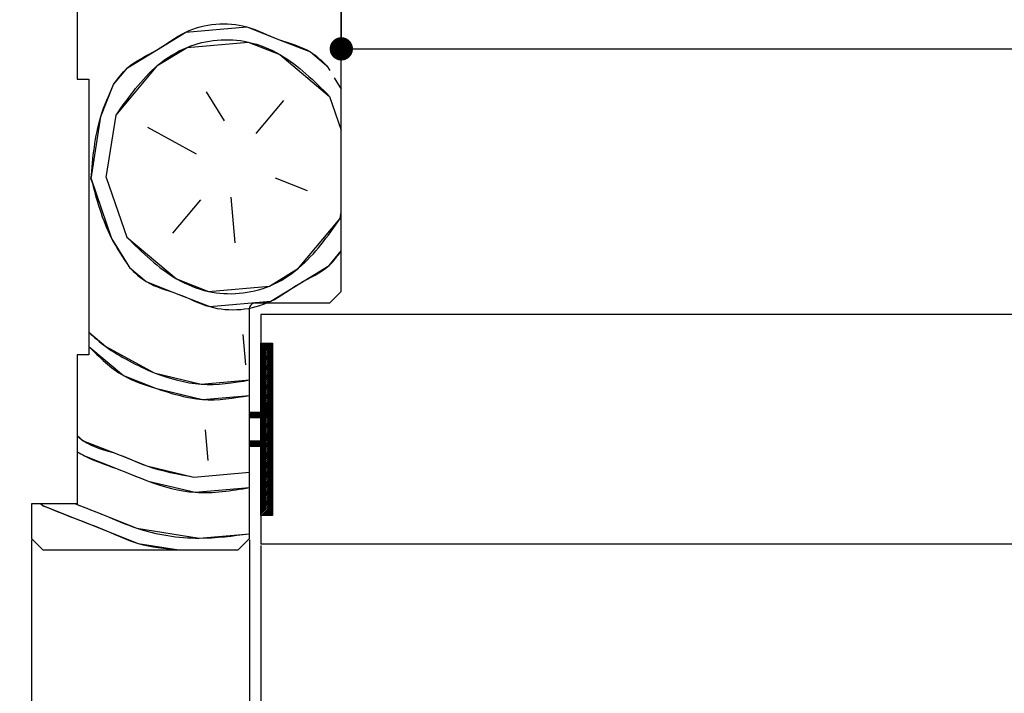
# Paper-space layout 'Feuille 1' of a CAD drawing. Extents: x 114 to 312, y 7 to 297.
# Drawn here: x 141 to 184, y 54 to 83 of the extents above; entities that cross this region are included whole.
import ezdxf

# ---------------------------------------------------------------- set-up
doc = ezdxf.new("R2010")
doc.units = 0
doc.header["$PDSIZE"] = -1
doc.linetypes.add('SLD-CONTINUE', pattern=[0])
doc.layers.get('0').update_dxf_attribs({"linetype": 'CONTINUOUS'})
doc.layers.get('Defpoints').update_dxf_attribs({"linetype": 'CONTINUOUS'})
doc.layers.add('FORMAT', color=7, linetype='SLD-CONTINUE')
doc.styles.add('SLDTEXTSTYLE0', font='TXT', dxfattribs={"width": 0.75})
doc.dimstyles.new('SLDDIMSTYLE0', dxfattribs={"dimtxt": 2.910417, "dimasz": 1.016, "dimexe": 0, "dimexo": 0.0625, "dimgap": 0.727604, "dimtad": 1, "dimlfac": 4, "dimrnd": 1e-09, "dimzin": 12, "dimdsep": 46, "dimtxsty": 'SLDTEXTSTYLE0', "dimblk1": 'DOT', "dimblk2": 'DOT', "dimsah": 1, "dimcen": 0.09, "dimadec": 0, "dimazin": 0, "dimtfac": 1, "dimtofl": 0, "dimtmove": 0, "dimatfit": 3, "dimldrblk": 'DOT', "dimfxl": 1, "dimtolj": 1, "dimtzin": 12, "dimarcsym": 0})

# ---------------------------------------------------------------- blocks, each defined once
blk = doc.blocks.new('_DOT')
at = {"color": 0, "linetype": 'ByBlock'}
blk.add_line((-0.5, 0), (-1, 0), dxfattribs=at)
at = {"color": 0, "linetype": 'ByBlock', "const_width": 0.5}
blk.add_lwpolyline([(-0.25, 0, 1), (0.25, 0, 1)], format="xyb", close=True, dxfattribs=at)
blk = doc.blocks.new('*D40')
at = {"layer": 'Defpoints', "color": 0}
for p in [(151.143, 60.305), (277.291, 60.305), (151.143, 36.324)]:
    blk.add_point(p, dxfattribs=at)
at = {"layer": 'FORMAT', "color": 0, "lineweight": -2}
for p, q in [((151.143, 60.243), (151.143, 36.324)), ((277.291, 60.243), (277.291, 36.324)), ((276.275, 36.324), (152.159, 36.324))]:
    blk.add_line(p, q, dxfattribs=at)
at = {"layer": 'FORMAT', "color": 0, "lineweight": -2, "xscale": 1.016, "yscale": 1.016, "zscale": 1.016, "rotation": 180}
blk.add_blockref('_DOT', (151.143, 36.324), dxfattribs=at)
at = {"layer": 'FORMAT', "color": 0, "lineweight": -2, "xscale": 1.016, "yscale": 1.016, "zscale": 1.016}
blk.add_blockref('_DOT', (277.291, 36.324), dxfattribs=at)
at = {"layer": 'FORMAT', "color": 0, "insert": (214.217, 38.507), "char_height": 2.91042, "attachment_point": 5, "style": 'SLDTEXTSTYLE0'}
blk.add_mtext('\\A1;Cote nominale de vantail (L) : 930', dxfattribs=at)
blk = doc.blocks.new('*D41')
at = {"layer": 'Defpoints', "color": 0}
for p in [(154.643, 88.555), (264.541, 81.871), (264.541, 54.781)]:
    blk.add_point(p, dxfattribs=at)
at = {"layer": 'FORMAT', "color": 0, "lineweight": -2}
for p, q in [((154.643, 88.493), (154.643, 81.871)), ((155.659, 81.871), (263.525, 81.871)), ((264.541, 54.844), (264.541, 81.871))]:
    blk.add_line(p, q, dxfattribs=at)
at = {"layer": 'FORMAT', "color": 0, "lineweight": -2, "xscale": 1.016, "yscale": 1.016, "zscale": 1.016, "rotation": 180}
blk.add_blockref('_DOT', (154.643, 81.871), dxfattribs=at)
at = {"layer": 'FORMAT', "color": 0, "lineweight": -2, "xscale": 1.016, "yscale": 1.016, "zscale": 1.016}
blk.add_blockref('_DOT', (264.541, 81.871), dxfattribs=at)
at = {"layer": 'FORMAT', "color": 0, "insert": (209.592, 84.539), "char_height": 2.91042, "attachment_point": 5, "style": 'SLDTEXTSTYLE0'}
blk.add_mtext('\\A1;Passage libre journalier vantail (L-65) : 865', dxfattribs=at)
blk = doc.blocks.new('*D42')
at = {"layer": 'Defpoints', "color": 0}
for p in [(154.643, 88.555), (273.791, 88.555), (154.643, 87.528)]:
    blk.add_point(p, dxfattribs=at)
at = {"layer": 'FORMAT', "color": 0, "lineweight": -2}
for p, q in [((154.643, 88.493), (154.643, 87.528)), ((273.791, 88.493), (273.791, 87.528)), ((272.775, 87.528), (155.659, 87.528))]:
    blk.add_line(p, q, dxfattribs=at)
at = {"layer": 'FORMAT', "color": 0, "lineweight": -2, "xscale": 1.016, "yscale": 1.016, "zscale": 1.016, "rotation": 180}
blk.add_blockref('_DOT', (154.643, 87.528), dxfattribs=at)
at = {"layer": 'FORMAT', "color": 0, "lineweight": -2, "xscale": 1.016, "yscale": 1.016, "zscale": 1.016}
blk.add_blockref('_DOT', (273.791, 87.528), dxfattribs=at)
at = {"layer": 'FORMAT', "color": 0, "insert": (214.217, 90.196), "char_height": 2.91042, "attachment_point": 5, "style": 'SLDTEXTSTYLE0'}
blk.add_mtext('\\A1;Passage libre huisserie (L-28) : 902', dxfattribs=at)
blk = doc.blocks.new('*D43')
at = {"layer": 'Defpoints', "color": 0}
for p in [(150.643, 60.555), (277.791, 60.555), (150.643, 30.555)]:
    blk.add_point(p, dxfattribs=at)
at = {"layer": 'FORMAT', "color": 0, "lineweight": -2}
for p, q in [((150.643, 60.493), (150.643, 30.555)), ((277.791, 60.493), (277.791, 30.555)), ((276.775, 30.555), (151.659, 30.555))]:
    blk.add_line(p, q, dxfattribs=at)
at = {"layer": 'FORMAT', "color": 0, "lineweight": -2, "xscale": 1.016, "yscale": 1.016, "zscale": 1.016, "rotation": 180}
blk.add_blockref('_DOT', (150.643, 30.555), dxfattribs=at)
at = {"layer": 'FORMAT', "color": 0, "lineweight": -2, "xscale": 1.016, "yscale": 1.016, "zscale": 1.016}
blk.add_blockref('_DOT', (277.791, 30.555), dxfattribs=at)
at = {"layer": 'FORMAT', "color": 0, "insert": (214.217, 32.738), "char_height": 2.91042, "attachment_point": 5, "style": 'SLDTEXTSTYLE0'}
blk.add_mtext('\\A1;Fond de feuillure huisserie (L+4) : 934', dxfattribs=at)
blk = doc.blocks.new('*D44')
at = {"layer": 'Defpoints', "color": 0}
for p in [(141.143, 60.555), (287.291, 60.555), (141.143, 24.555)]:
    blk.add_point(p, dxfattribs=at)
at = {"layer": 'FORMAT', "color": 0, "lineweight": -2}
for p, q in [((141.143, 60.493), (141.143, 24.555)), ((287.291, 60.493), (287.291, 24.555)), ((286.275, 24.555), (142.159, 24.555))]:
    blk.add_line(p, q, dxfattribs=at)
at = {"layer": 'FORMAT', "color": 0, "lineweight": -2, "xscale": 1.016, "yscale": 1.016, "zscale": 1.016, "rotation": 180}
blk.add_blockref('_DOT', (141.143, 24.555), dxfattribs=at)
at = {"layer": 'FORMAT', "color": 0, "lineweight": -2, "xscale": 1.016, "yscale": 1.016, "zscale": 1.016}
blk.add_blockref('_DOT', (287.291, 24.555), dxfattribs=at)
at = {"layer": 'FORMAT', "color": 0, "insert": (214.217, 26.738), "char_height": 2.91042, "attachment_point": 5, "style": 'SLDTEXTSTYLE0'}
blk.add_mtext('\\A1;Hors-tout huisserie (L+80) : 1010', dxfattribs=at)
blk = doc.blocks.new('SW_HATCH_0')
at = {"color": 0, "linetype": 'SLD-CONTINUE'}
for p, q in [((-122.473, 12.12), (-122.348, 11.917)), ((-122.154, 11.601), (-121.848, 11.103)), ((-127.728, 10.991), (-126.947, 9.721)), ((-122.357, 10.792), (-121.848, 9.317)), ((-125.561, 9.173), (-124.349, 10.618)), ((-132.086, 7.264), (-131.654, 9.979)), ((-128.159, 8.277), (-130.268, 9.431)), ((-132.086, 7.264), (-131.19, 4.666)), ((-124.723, 7.239), (-123.336, 6.691)), ((-127.985, 6.284), (-129.197, 4.84)), ((-126.657, 6.4), (-126.483, 4.408)), ((-121.892, 5.479), (-121.848, 5.755)), ((-126.134, 0.423), (-126.018, -0.905)), ((-125.337, 0.044), (-125.348, 0.033)), ((-125.267, 0.044), (-125.348, -0.037)), ((-125.197, 0.044), (-125.348, -0.107)), ((-125.127, 0.044), (-125.348, -0.177)), ((-125.056, 0.044), (-125.348, -0.248)), ((-124.986, 0.044), (-125.348, -0.318)), ((-124.916, 0.044), (-125.348, -0.388)), ((-124.848, 0.042), (-125.348, -0.458)), ((-124.848, -0.028), (-125.348, -0.528)), ((-124.848, -0.098), (-125.348, -0.598)), ((-124.848, -0.169), (-125.348, -0.669)), ((-124.848, -0.239), (-125.348, -0.739)), ((-124.848, -0.309), (-125.348, -0.809)), ((-124.848, -0.379), (-125.348, -0.879)), ((-124.848, -0.449), (-125.348, -0.949)), ((-124.848, -0.519), (-125.348, -1.019)), ((-124.848, -0.589), (-125.348, -1.089)), ((-124.848, -0.66), (-125.348, -1.16)), ((-124.848, -0.73), (-125.348, -1.23)), ((-124.848, -0.8), (-125.348, -1.3)), ((-124.848, -0.87), (-125.348, -1.37)), ((-124.848, -0.94), (-125.348, -1.44)), ((-124.848, -1.01), (-125.348, -1.51)), ((-124.848, -1.081), (-125.348, -1.581)), ((-124.848, -1.151), (-125.348, -1.651)), ((-124.848, -1.221), (-125.348, -1.721)), ((-124.848, -1.291), (-125.348, -1.791)), ((-124.848, -1.361), (-125.348, -1.861)), ((-124.848, -1.431), (-125.348, -1.931)), ((-124.848, -1.502), (-125.348, -2.002)), ((-124.848, -1.572), (-125.348, -2.072)), ((-124.848, -1.642), (-125.348, -2.142)), ((-124.848, -1.712), (-125.348, -2.212)), ((-124.848, -1.782), (-125.348, -2.282)), ((-124.848, -1.852), (-125.348, -2.352)), ((-124.848, -1.923), (-125.348, -2.423)), ((-124.848, -1.993), (-125.348, -2.493)), ((-124.848, -2.063), (-125.348, -2.563)), ((-124.848, -2.133), (-125.348, -2.633)), ((-124.848, -2.484), (-125.57, -3.206)), ((-124.848, -2.554), (-125.5, -3.206)), ((-124.848, -2.203), (-125.348, -2.703)), ((-124.848, -2.273), (-125.348, -2.773)), ((-124.848, -2.343), (-125.348, -2.843)), ((-124.848, -2.414), (-125.348, -2.914)), ((-125.811, -2.956), (-125.848, -2.993)), ((-125.741, -2.956), (-125.848, -3.063)), ((-125.671, -2.956), (-125.848, -3.133)), ((-125.601, -2.956), (-125.848, -3.203)), ((-125.531, -2.956), (-125.781, -3.206)), ((-125.461, -2.956), (-125.711, -3.206)), ((-125.39, -2.956), (-125.64, -3.206)), ((-124.848, -2.624), (-125.43, -3.206)), ((-124.848, -2.694), (-125.36, -3.206)), ((-124.848, -2.764), (-125.348, -3.264)), ((-124.848, -2.835), (-125.348, -3.335)), ((-124.848, -2.905), (-125.348, -3.405)), ((-124.848, -2.975), (-125.348, -3.475)), ((-124.848, -3.045), (-125.348, -3.545)), ((-124.848, -3.115), (-125.348, -3.615)), ((-124.848, -3.185), (-125.348, -3.685)), ((-124.848, -3.256), (-125.348, -3.756)), ((-124.848, -3.326), (-125.348, -3.826)), ((-124.848, -3.396), (-125.348, -3.896)), ((-127.778, -3.736), (-127.661, -5.064)), ((-124.848, -3.747), (-125.557, -4.456)), ((-124.848, -3.817), (-125.487, -4.456)), ((-124.848, -3.466), (-125.348, -3.966)), ((-124.848, -3.536), (-125.348, -4.036)), ((-124.848, -3.606), (-125.348, -4.106)), ((-124.848, -3.676), (-125.348, -4.176)), ((-125.799, -4.206), (-125.848, -4.256)), ((-125.728, -4.206), (-125.848, -4.326)), ((-125.658, -4.206), (-125.848, -4.396)), ((-125.588, -4.206), (-125.838, -4.456)), ((-125.518, -4.206), (-125.768, -4.456)), ((-125.448, -4.206), (-125.698, -4.456)), ((-125.378, -4.206), (-125.628, -4.456)), ((-124.848, -3.887), (-125.417, -4.456)), ((-124.848, -3.957), (-125.348, -4.457)), ((-124.848, -4.027), (-125.348, -4.527)), ((-124.848, -4.097), (-125.348, -4.597)), ((-124.848, -4.168), (-125.348, -4.668)), ((-124.848, -4.238), (-125.348, -4.738)), ((-124.848, -4.308), (-125.348, -4.808)), ((-124.848, -4.378), (-125.348, -4.878)), ((-124.848, -4.448), (-125.348, -4.948)), ((-124.848, -4.518), (-125.348, -5.018)), ((-124.848, -4.589), (-125.348, -5.089)), ((-124.848, -4.659), (-125.348, -5.159)), ((-124.848, -4.729), (-125.348, -5.229)), ((-124.848, -4.799), (-125.348, -5.299)), ((-124.848, -4.869), (-125.348, -5.369)), ((-124.848, -4.939), (-125.348, -5.439)), ((-124.848, -5.009), (-125.348, -5.509)), ((-124.848, -5.08), (-125.348, -5.58)), ((-128.267, -5.786), (-125.848, -5.575)), ((-124.848, -5.15), (-125.348, -5.65)), ((-124.848, -5.22), (-125.348, -5.72)), ((-124.848, -5.29), (-125.348, -5.79)), ((-124.848, -5.36), (-125.348, -5.86)), ((-124.848, -5.43), (-125.348, -5.93)), ((-124.848, -5.501), (-125.348, -6.001)), ((-124.848, -5.571), (-125.348, -6.071)), ((-124.848, -5.641), (-125.348, -6.141)), ((-124.848, -5.711), (-125.348, -6.211)), ((-124.848, -5.781), (-125.348, -6.281)), ((-124.848, -5.851), (-125.348, -6.351)), ((-124.848, -5.922), (-125.348, -6.422)), ((-124.848, -5.992), (-125.348, -6.492)), ((-124.848, -6.062), (-125.348, -6.562)), ((-124.848, -6.132), (-125.348, -6.632)), ((-124.848, -6.202), (-125.348, -6.702)), ((-124.848, -6.272), (-125.348, -6.772)), ((-124.848, -6.342), (-125.348, -6.842)), ((-124.848, -6.413), (-125.348, -6.913)), ((-124.848, -6.483), (-125.348, -6.983)), ((-124.848, -6.553), (-125.348, -7.053)), ((-124.848, -6.623), (-125.348, -7.123)), ((-124.848, -6.693), (-125.348, -7.193)), ((-124.848, -6.763), (-125.348, -7.263)), ((-124.848, -6.834), (-125.348, -7.334)), ((-134.94, -6.956), (-134.851, -7.031)), ((-124.848, -6.904), (-125.348, -7.404)), ((-124.848, -6.974), (-125.33, -7.456)), ((-124.848, -7.044), (-125.26, -7.456)), ((-124.848, -7.114), (-125.19, -7.456)), ((-124.848, -7.184), (-125.12, -7.456)), ((-124.848, -7.255), (-125.05, -7.456)), ((-124.848, -7.325), (-124.979, -7.456)), ((-124.848, -7.395), (-124.909, -7.456))]:
    blk.add_line(p, q, dxfattribs=at)
at = {"color": 0, "linetype": 'SLD-CONTINUE', "flags": 128}
for points in [[(-131.771, 11.307), (-131.165, 12.029), (-129.894, 12.809), (-128.624, 13.59), (-125.968, 13.822), (-124.581, 13.274), (-123.195, 12.726), (-122.473, 12.12)], [(-131.771, 11.307), (-131.165, 12.029), (-129.894, 12.809), (-128.624, 13.59), (-125.968, 13.822), (-124.581, 13.274), (-123.195, 12.726), (-122.473, 12.12)], [(-131.771, 11.307), (-131.165, 12.029), (-129.894, 12.809), (-128.624, 13.59), (-125.968, 13.822), (-124.581, 13.274), (-123.195, 12.726), (-122.473, 12.12)], [(-131.654, 9.979), (-129.836, 12.145), (-128.566, 12.926), (-125.91, 13.158), (-124.523, 12.61), (-122.357, 10.792)], [(-131.654, 9.979), (-129.836, 12.145), (-128.566, 12.926), (-125.91, 13.158), (-124.523, 12.61), (-122.357, 10.792)], [(-131.654, 9.979), (-129.836, 12.145), (-128.566, 12.926), (-125.91, 13.158), (-124.523, 12.61), (-122.357, 10.792)], [(-132.75, 7.206), (-132.318, 9.92), (-131.771, 11.307)], [(-132.75, 7.206), (-132.318, 9.92), (-131.771, 11.307)], [(-132.75, 7.206), (-132.318, 9.92), (-131.771, 11.307)], [(-132.75, 7.206), (-131.854, 4.607), (-131.073, 3.337)], [(-132.75, 7.206), (-131.854, 4.607), (-131.073, 3.337)], [(-132.75, 7.206), (-131.854, 4.607), (-131.073, 3.337)], [(-131.19, 4.665), (-129.023, 2.847), (-127.636, 2.299), (-124.98, 2.532), (-123.71, 3.312), (-121.892, 5.479)], [(-131.19, 4.665), (-129.023, 2.847), (-127.636, 2.299), (-124.98, 2.532), (-123.71, 3.312), (-121.892, 5.479)], [(-131.19, 4.665), (-129.023, 2.847), (-127.636, 2.299), (-124.98, 2.532), (-123.71, 3.312), (-121.892, 5.479)], [(-131.073, 3.337), (-130.351, 2.731), (-128.965, 2.183), (-127.578, 1.635), (-124.922, 1.868), (-123.652, 2.648), (-122.382, 3.428), (-121.848, 4.065)], [(-131.073, 3.337), (-130.351, 2.731), (-128.965, 2.183), (-127.578, 1.635), (-124.922, 1.868), (-123.652, 2.648), (-122.382, 3.428), (-121.848, 4.065)], [(-131.073, 3.337), (-130.351, 2.731), (-128.965, 2.183), (-127.578, 1.635), (-124.922, 1.868), (-123.652, 2.648), (-122.382, 3.428), (-121.848, 4.065)], [(-132.848, 0.519), (-132.111, -0.1), (-130.002, -1.254)], [(-132.848, 0.519), (-132.111, -0.1), (-130.002, -1.254)], [(-132.848, 0.519), (-132.111, -0.1), (-130.002, -1.254)], [(-132.848, -0.097), (-131.331, -1.37), (-129.944, -1.918), (-127.894, -2.408), (-125.848, -2.229)], [(-132.848, -0.097), (-131.331, -1.37), (-129.944, -1.918), (-127.894, -2.408), (-125.848, -2.229)], [(-132.848, -0.097), (-131.331, -1.37), (-129.944, -1.918), (-127.894, -2.408), (-125.848, -2.229)], [(-130.002, -1.254), (-127.952, -1.743), (-125.848, -1.559)], [(-130.002, -1.254), (-127.952, -1.743), (-125.848, -1.559)], [(-130.002, -1.254), (-127.952, -1.743), (-125.848, -1.559)], [(-133.348, -3.985), (-133.091, -4.201), (-131.704, -4.749), (-130.318, -5.296), (-128.267, -5.786)], [(-133.348, -3.985), (-133.091, -4.201), (-131.704, -4.749), (-130.318, -5.296), (-128.267, -5.786)], [(-133.348, -3.985), (-133.091, -4.201), (-131.704, -4.749), (-130.318, -5.296), (-128.267, -5.786)], [(-133.348, -4.692), (-133.033, -4.865), (-131.646, -5.413), (-130.26, -5.961), (-128.209, -6.45), (-125.848, -6.244)], [(-133.348, -4.692), (-133.033, -4.865), (-131.646, -5.413), (-130.26, -5.961), (-128.209, -6.45), (-125.848, -6.244)], [(-133.348, -4.692), (-133.033, -4.865), (-131.646, -5.413), (-130.26, -5.961), (-128.209, -6.45), (-125.848, -6.244)], [(-134.851, -7.031), (-133.464, -7.579), (-132.078, -8.127), (-130.692, -8.675), (-128.924, -8.956)], [(-134.851, -7.031), (-133.464, -7.579), (-132.078, -8.127), (-130.692, -8.675), (-128.924, -8.956)], [(-134.851, -7.031), (-133.464, -7.579), (-132.078, -8.127), (-130.692, -8.675), (-128.924, -8.956)], [(-133.418, -6.956), (-132.136, -7.463), (-130.75, -8.011), (-128.035, -8.443), (-125.848, -8.251)], [(-133.418, -6.956), (-132.136, -7.463), (-130.75, -8.011), (-128.035, -8.443), (-125.848, -8.251)], [(-133.418, -6.956), (-132.136, -7.463), (-130.75, -8.011), (-128.035, -8.443), (-125.848, -8.251)]]:
    blk.add_lwpolyline(points, dxfattribs=at)

psp = doc.layouts.new('Feuille 1')

# ---------------------------------------------------------------- linework, layer by layer
at = {"color": 7, "linetype": 'SLD-CONTINUE'}
for p, q in [((154.6431, 71.3054), (154.6431, 88.5554)), ((143.1431, 87.0554), (143.1431, 80.5554)), ((154.0181, 81.132), (154.1431, 80.9285)), ((154.0181, 81.132), (154.1431, 80.9285)), ((154.0181, 81.132), (154.1431, 80.9285)), ((143.1431, 80.5554), (143.6431, 80.5554)), ((143.6431, 80.5554), (143.6431, 68.5554)), ((154.3371, 80.6127), (154.6431, 80.1146)), ((154.3371, 80.6127), (154.6431, 80.1146)), ((154.3371, 80.6127), (154.6431, 80.1146)), ((148.7632, 80.003), (149.5435, 78.7328)), ((148.7632, 80.003), (149.5435, 78.7328)), ((148.7632, 80.003), (149.5435, 78.7328)), ((154.1343, 79.8037), (154.6431, 78.3291)), ((154.1343, 79.8037), (154.6431, 78.3291)), ((154.1343, 79.8037), (154.6431, 78.3291)), ((150.9299, 78.1849), (152.1419, 79.6294)), ((150.9299, 78.1849), (152.1419, 79.6294)), ((150.9299, 78.1849), (152.1419, 79.6294)), ((144.4048, 76.2756), (144.8365, 78.9902)), ((144.4048, 76.2756), (144.8365, 78.9902)), ((144.4048, 76.2756), (144.8365, 78.9902)), ((148.3314, 77.2884), (146.2228, 78.4423)), ((148.3314, 77.2884), (146.2228, 78.4423)), ((148.3314, 77.2884), (146.2228, 78.4423)), ((144.4048, 76.2756), (145.3013, 73.6772)), ((144.4048, 76.2756), (145.3013, 73.6772)), ((144.4048, 76.2756), (145.3013, 73.6772)), ((151.7683, 76.2506), (153.1547, 75.7027)), ((151.7683, 76.2506), (153.1547, 75.7027)), ((151.7683, 76.2506), (153.1547, 75.7027)), ((148.5057, 75.296), (147.2937, 73.8515)), ((148.5057, 75.296), (147.2937, 73.8515)), ((148.5057, 75.296), (147.2937, 73.8515)), ((149.834, 75.4122), (150.0083, 73.4198)), ((149.834, 75.4122), (150.0083, 73.4198)), ((149.834, 75.4122), (150.0083, 73.4198)), ((154.5991, 74.4906), (154.6431, 74.7671)), ((154.5991, 74.4906), (154.6431, 74.7671)), ((154.5991, 74.4906), (154.6431, 74.7671)), ((154.1431, 70.8054), (154.6431, 71.3054)), ((150.8931, 70.8054), (154.1431, 70.8054)), ((150.6431, 60.5554), (150.6431, 70.5554)), ((216.1982, 70.3054), (151.1431, 70.3054)), ((151.1431, 70.3054), (151.1431, 60.3054)), ((150.3569, 69.435), (150.4731, 68.1068)), ((150.3569, 69.435), (150.4731, 68.1068)), ((150.3569, 69.435), (150.4731, 68.1068)), ((151.1537, 69.0554), (151.1431, 69.0447)), ((151.2239, 69.0554), (151.1431, 68.9746)), ((151.294, 69.0554), (151.1431, 68.9044)), ((151.3642, 69.0554), (151.1431, 68.8343)), ((151.4344, 69.0554), (151.1431, 68.7641)), ((151.5045, 69.0554), (151.1431, 68.694)), ((151.5747, 69.0554), (151.1431, 68.6238)), ((151.1537, 69.0554), (151.1431, 69.0447)), ((151.2239, 69.0554), (151.1431, 68.9746)), ((151.294, 69.0554), (151.1431, 68.9044)), ((151.3642, 69.0554), (151.1431, 68.8343)), ((151.4344, 69.0554), (151.1431, 68.7641)), ((151.5045, 69.0554), (151.1431, 68.694)), ((151.5747, 69.0554), (151.1431, 68.6238)), ((151.1537, 69.0554), (151.1431, 69.0447)), ((151.2239, 69.0554), (151.1431, 68.9746)), ((151.294, 69.0554), (151.1431, 68.9044)), ((151.3642, 69.0554), (151.1431, 68.8343)), ((151.4344, 69.0554), (151.1431, 68.7641)), ((151.5045, 69.0554), (151.1431, 68.694)), ((151.5747, 69.0554), (151.1431, 68.6238)), ((151.1431, 69.0554), (151.6431, 69.0554)), ((151.1431, 66.0554), (151.1431, 69.0554)), ((151.6431, 69.0536), (151.1431, 68.5536)), ((151.6431, 69.0536), (151.1431, 68.5536)), ((151.6431, 69.0536), (151.1431, 68.5536)), ((151.6431, 69.0554), (151.6431, 61.5554)), ((151.6431, 68.9835), (151.1431, 68.4835)), ((151.6431, 68.9835), (151.1431, 68.4835)), ((151.6431, 68.9835), (151.1431, 68.4835)), ((151.6431, 68.9133), (151.1431, 68.4133)), ((151.6431, 68.9133), (151.1431, 68.4133)), ((151.6431, 68.9133), (151.1431, 68.4133)), ((151.6431, 68.8432), (151.1431, 68.3432)), ((151.6431, 68.8432), (151.1431, 68.3432)), ((151.6431, 68.8432), (151.1431, 68.3432)), ((151.6431, 68.773), (151.1431, 68.273)), ((151.6431, 68.773), (151.1431, 68.273)), ((151.6431, 68.773), (151.1431, 68.273)), ((151.6431, 68.7028), (151.1431, 68.2028)), ((151.6431, 68.7028), (151.1431, 68.2028)), ((151.6431, 68.7028), (151.1431, 68.2028)), ((151.6431, 68.6327), (151.1431, 68.1327)), ((151.6431, 68.6327), (151.1431, 68.1327)), ((151.6431, 68.6327), (151.1431, 68.1327)), ((143.6431, 68.5554), (143.1431, 68.5554)), ((143.1431, 68.5554), (143.1431, 62.0554)), ((151.6431, 68.5625), (151.1431, 68.0625)), ((151.6431, 68.5625), (151.1431, 68.0625)), ((151.6431, 68.5625), (151.1431, 68.0625)), ((151.6431, 68.4924), (151.1431, 67.9924)), ((151.6431, 68.4924), (151.1431, 67.9924)), ((151.6431, 68.4924), (151.1431, 67.9924)), ((151.6431, 68.4222), (151.1431, 67.9222)), ((151.6431, 68.4222), (151.1431, 67.9222)), ((151.6431, 68.4222), (151.1431, 67.9222)), ((151.6431, 68.3521), (151.1431, 67.8521)), ((151.6431, 68.3521), (151.1431, 67.8521)), ((151.6431, 68.3521), (151.1431, 67.8521)), ((151.6431, 68.2819), (151.1431, 67.7819)), ((151.6431, 68.2819), (151.1431, 67.7819)), ((151.6431, 68.2819), (151.1431, 67.7819)), ((151.6431, 68.2117), (151.1431, 67.7117)), ((151.6431, 68.2117), (151.1431, 67.7117)), ((151.6431, 68.2117), (151.1431, 67.7117)), ((151.6431, 68.1416), (151.1431, 67.6416)), ((151.6431, 68.1416), (151.1431, 67.6416)), ((151.6431, 68.1416), (151.1431, 67.6416)), ((151.6431, 68.0714), (151.1431, 67.5714)), ((151.6431, 68.0714), (151.1431, 67.5714)), ((151.6431, 68.0714), (151.1431, 67.5714)), ((151.6431, 68.0013), (151.1431, 67.5013)), ((151.6431, 68.0013), (151.1431, 67.5013)), ((151.6431, 68.0013), (151.1431, 67.5013)), ((151.6431, 67.9311), (151.1431, 67.4311)), ((151.6431, 67.9311), (151.1431, 67.4311)), ((151.6431, 67.9311), (151.1431, 67.4311)), ((151.6431, 67.8609), (151.1431, 67.3609)), ((151.6431, 67.8609), (151.1431, 67.3609)), ((151.6431, 67.8609), (151.1431, 67.3609)), ((151.6431, 67.7908), (151.1431, 67.2908)), ((151.6431, 67.7908), (151.1431, 67.2908)), ((151.6431, 67.7908), (151.1431, 67.2908)), ((151.6431, 67.7206), (151.1431, 67.2206)), ((151.6431, 67.7206), (151.1431, 67.2206)), ((151.6431, 67.7206), (151.1431, 67.2206)), ((151.6431, 67.6505), (151.1431, 67.1505)), ((151.6431, 67.6505), (151.1431, 67.1505)), ((151.6431, 67.6505), (151.1431, 67.1505)), ((151.6431, 67.5803), (151.1431, 67.0803)), ((151.6431, 67.5803), (151.1431, 67.0803)), ((151.6431, 67.5803), (151.1431, 67.0803)), ((151.6431, 67.5102), (151.1431, 67.0102)), ((151.6431, 67.5102), (151.1431, 67.0102)), ((151.6431, 67.5102), (151.1431, 67.0102)), ((151.6431, 67.44), (151.1431, 66.94)), ((151.6431, 67.44), (151.1431, 66.94)), ((151.6431, 67.44), (151.1431, 66.94)), ((151.6431, 67.3698), (151.1431, 66.8698)), ((151.6431, 67.3698), (151.1431, 66.8698)), ((151.6431, 67.3698), (151.1431, 66.8698)), ((151.6431, 67.2997), (151.1431, 66.7997)), ((151.6431, 67.2997), (151.1431, 66.7997)), ((151.6431, 67.2997), (151.1431, 66.7997)), ((151.6431, 67.2295), (151.1431, 66.7295)), ((151.6431, 67.2295), (151.1431, 66.7295)), ((151.6431, 67.2295), (151.1431, 66.7295)), ((151.6431, 67.1594), (151.1431, 66.6594)), ((151.6431, 67.1594), (151.1431, 66.6594)), ((151.6431, 67.1594), (151.1431, 66.6594)), ((151.6431, 67.0892), (151.1431, 66.5892)), ((151.6431, 67.0892), (151.1431, 66.5892)), ((151.6431, 67.0892), (151.1431, 66.5892)), ((151.6431, 67.0191), (151.1431, 66.5191)), ((151.6431, 67.0191), (151.1431, 66.5191)), ((151.6431, 67.0191), (151.1431, 66.5191)), ((151.6431, 66.9489), (151.1431, 66.4489)), ((151.6431, 66.9489), (151.1431, 66.4489)), ((151.6431, 66.9489), (151.1431, 66.4489)), ((151.6431, 66.5279), (150.9205, 65.8054)), ((151.6431, 66.5279), (150.9205, 65.8054)), ((151.6431, 66.5279), (150.9205, 65.8054)), ((151.6431, 66.8787), (151.1431, 66.3787)), ((151.6431, 66.8787), (151.1431, 66.3787)), ((151.6431, 66.8787), (151.1431, 66.3787)), ((151.6431, 66.8086), (151.1431, 66.3086)), ((151.6431, 66.8086), (151.1431, 66.3086)), ((151.6431, 66.8086), (151.1431, 66.3086)), ((151.6431, 66.7384), (151.1431, 66.2384)), ((151.6431, 66.7384), (151.1431, 66.2384)), ((151.6431, 66.7384), (151.1431, 66.2384)), ((151.6431, 66.6683), (151.1431, 66.1683)), ((151.6431, 66.6683), (151.1431, 66.1683)), ((151.6431, 66.6683), (151.1431, 66.1683)), ((151.6431, 66.5981), (151.1431, 66.0981)), ((151.6431, 66.5981), (151.1431, 66.0981)), ((151.6431, 66.5981), (151.1431, 66.0981)), ((150.6794, 66.0554), (150.6431, 66.0191)), ((150.7496, 66.0554), (150.6431, 65.9489)), ((150.8197, 66.0554), (150.6431, 65.8787)), ((150.8899, 66.0554), (150.6431, 65.8086)), ((150.6794, 66.0554), (150.6431, 66.0191)), ((150.7496, 66.0554), (150.6431, 65.9489)), ((150.8197, 66.0554), (150.6431, 65.8787)), ((150.8899, 66.0554), (150.6431, 65.8086)), ((150.6794, 66.0554), (150.6431, 66.0191)), ((150.7496, 66.0554), (150.6431, 65.9489)), ((150.8197, 66.0554), (150.6431, 65.8787)), ((150.8899, 66.0554), (150.6431, 65.8086)), ((150.6431, 66.0554), (151.1431, 66.0554)), ((150.6431, 65.8054), (150.6431, 66.0554)), ((150.9601, 66.0554), (150.7101, 65.8054)), ((150.9601, 66.0554), (150.7101, 65.8054)), ((150.9601, 66.0554), (150.7101, 65.8054)), ((151.0302, 66.0554), (150.7802, 65.8054)), ((151.0302, 66.0554), (150.7802, 65.8054)), ((151.0302, 66.0554), (150.7802, 65.8054)), ((151.1004, 66.0554), (150.8504, 65.8054)), ((151.1004, 66.0554), (150.8504, 65.8054)), ((151.1004, 66.0554), (150.8504, 65.8054)), ((151.6431, 66.4578), (150.9907, 65.8054)), ((151.6431, 66.4578), (150.9907, 65.8054)), ((151.6431, 66.4578), (150.9907, 65.8054)), ((151.6431, 66.3876), (151.0609, 65.8054)), ((151.6431, 66.3876), (151.0609, 65.8054)), ((151.6431, 66.3876), (151.0609, 65.8054)), ((151.6431, 66.3175), (151.131, 65.8054)), ((151.6431, 66.3175), (151.131, 65.8054)), ((151.6431, 66.3175), (151.131, 65.8054)), ((151.6431, 66.2473), (151.1431, 65.7473)), ((151.6431, 66.2473), (151.1431, 65.7473)), ((151.6431, 66.2473), (151.1431, 65.7473)), ((151.6431, 66.1772), (151.1431, 65.6772)), ((151.6431, 66.1772), (151.1431, 65.6772)), ((151.6431, 66.1772), (151.1431, 65.6772)), ((151.6431, 66.107), (151.1431, 65.607)), ((151.6431, 66.107), (151.1431, 65.607)), ((151.6431, 66.107), (151.1431, 65.607)), ((151.1431, 65.8054), (150.6431, 65.8054)), ((151.6431, 66.0368), (151.1431, 65.5368)), ((151.6431, 66.0368), (151.1431, 65.5368)), ((151.6431, 66.0368), (151.1431, 65.5368)), ((151.6431, 65.9667), (151.1431, 65.4667)), ((151.6431, 65.9667), (151.1431, 65.4667)), ((151.6431, 65.9667), (151.1431, 65.4667)), ((151.6431, 65.8965), (151.1431, 65.3965)), ((151.6431, 65.8965), (151.1431, 65.3965)), ((151.6431, 65.8965), (151.1431, 65.3965)), ((151.6431, 65.8264), (151.1431, 65.3264)), ((151.6431, 65.8264), (151.1431, 65.3264)), ((151.6431, 65.8264), (151.1431, 65.3264)), ((151.1431, 64.8054), (151.1431, 65.8054)), ((151.6431, 65.7562), (151.1431, 65.2562)), ((151.6431, 65.7562), (151.1431, 65.2562)), ((151.6431, 65.7562), (151.1431, 65.2562)), ((151.6431, 65.686), (151.1431, 65.186)), ((151.6431, 65.686), (151.1431, 65.186)), ((151.6431, 65.686), (151.1431, 65.186)), ((151.6431, 65.6159), (151.1431, 65.1159)), ((151.6431, 65.6159), (151.1431, 65.1159)), ((151.6431, 65.6159), (151.1431, 65.1159)), ((148.7132, 65.2759), (148.8294, 63.9477)), ((148.7132, 65.2759), (148.8294, 63.9477)), ((148.7132, 65.2759), (148.8294, 63.9477)), ((151.6431, 65.2651), (150.9334, 64.5554)), ((151.6431, 65.2651), (150.9334, 64.5554)), ((151.6431, 65.2651), (150.9334, 64.5554)), ((151.6431, 65.1949), (151.0035, 64.5554)), ((151.6431, 65.1949), (151.0035, 64.5554)), ((151.6431, 65.1949), (151.0035, 64.5554)), ((151.6431, 65.5457), (151.1431, 65.0457)), ((151.6431, 65.5457), (151.1431, 65.0457)), ((151.6431, 65.5457), (151.1431, 65.0457)), ((151.6431, 65.4756), (151.1431, 64.9756)), ((151.6431, 65.4756), (151.1431, 64.9756)), ((151.6431, 65.4756), (151.1431, 64.9756)), ((151.6431, 65.4054), (151.1431, 64.9054)), ((151.6431, 65.4054), (151.1431, 64.9054)), ((151.6431, 65.4054), (151.1431, 64.9054)), ((151.6431, 65.3353), (151.1431, 64.8353)), ((151.6431, 65.3353), (151.1431, 64.8353)), ((151.6431, 65.3353), (151.1431, 64.8353)), ((150.6923, 64.8054), (150.6431, 64.7562)), ((150.7624, 64.8054), (150.6431, 64.686)), ((150.8326, 64.8054), (150.6431, 64.6159)), ((150.6923, 64.8054), (150.6431, 64.7562)), ((150.7624, 64.8054), (150.6431, 64.686)), ((150.8326, 64.8054), (150.6431, 64.6159)), ((150.6923, 64.8054), (150.6431, 64.7562)), ((150.7624, 64.8054), (150.6431, 64.686)), ((150.8326, 64.8054), (150.6431, 64.6159)), ((150.6431, 64.8054), (151.1431, 64.8054)), ((150.6431, 64.5554), (150.6431, 64.8054)), ((150.9027, 64.8054), (150.6528, 64.5554)), ((150.9027, 64.8054), (150.6528, 64.5554)), ((150.9027, 64.8054), (150.6528, 64.5554)), ((150.9729, 64.8054), (150.7229, 64.5554)), ((150.9729, 64.8054), (150.7229, 64.5554)), ((150.9729, 64.8054), (150.7229, 64.5554)), ((151.0431, 64.8054), (150.7931, 64.5554)), ((151.0431, 64.8054), (150.7931, 64.5554)), ((151.0431, 64.8054), (150.7931, 64.5554)), ((151.1132, 64.8054), (150.8632, 64.5554)), ((151.1132, 64.8054), (150.8632, 64.5554)), ((151.1132, 64.8054), (150.8632, 64.5554)), ((151.6431, 65.1248), (151.0737, 64.5554)), ((151.6431, 65.1248), (151.0737, 64.5554)), ((151.6431, 65.1248), (151.0737, 64.5554)), ((151.6431, 65.0546), (151.1431, 64.5546)), ((151.6431, 65.0546), (151.1431, 64.5546)), ((151.6431, 65.0546), (151.1431, 64.5546)), ((151.6431, 64.9845), (151.1431, 64.4845)), ((151.6431, 64.9845), (151.1431, 64.4845)), ((151.6431, 64.9845), (151.1431, 64.4845)), ((151.6431, 64.9143), (151.1431, 64.4143)), ((151.6431, 64.9143), (151.1431, 64.4143)), ((151.6431, 64.9143), (151.1431, 64.4143)), ((151.6431, 64.8441), (151.1431, 64.3441)), ((151.6431, 64.8441), (151.1431, 64.3441)), ((151.6431, 64.8441), (151.1431, 64.3441)), ((151.6431, 64.774), (151.1431, 64.274)), ((151.6431, 64.774), (151.1431, 64.274)), ((151.6431, 64.774), (151.1431, 64.274)), ((151.1431, 64.5554), (150.6431, 64.5554)), ((151.6431, 64.7038), (151.1431, 64.2038)), ((151.6431, 64.7038), (151.1431, 64.2038)), ((151.6431, 64.7038), (151.1431, 64.2038)), ((151.6431, 64.6337), (151.1431, 64.1337)), ((151.6431, 64.6337), (151.1431, 64.1337)), ((151.6431, 64.6337), (151.1431, 64.1337)), ((151.6431, 64.5635), (151.1431, 64.0635)), ((151.6431, 64.5635), (151.1431, 64.0635)), ((151.6431, 64.5635), (151.1431, 64.0635)), ((151.1431, 61.5554), (151.1431, 64.5554)), ((151.6431, 64.4934), (151.1431, 63.9934)), ((151.6431, 64.4934), (151.1431, 63.9934)), ((151.6431, 64.4934), (151.1431, 63.9934)), ((151.6431, 64.4232), (151.1431, 63.9232)), ((151.6431, 64.4232), (151.1431, 63.9232)), ((151.6431, 64.4232), (151.1431, 63.9232)), ((151.6431, 64.353), (151.1431, 63.853)), ((151.6431, 64.353), (151.1431, 63.853)), ((151.6431, 64.353), (151.1431, 63.853)), ((151.6431, 64.2829), (151.1431, 63.7829)), ((151.6431, 64.2829), (151.1431, 63.7829)), ((151.6431, 64.2829), (151.1431, 63.7829)), ((151.6431, 64.2127), (151.1431, 63.7127)), ((151.6431, 64.2127), (151.1431, 63.7127)), ((151.6431, 64.2127), (151.1431, 63.7127)), ((151.6431, 64.1426), (151.1431, 63.6426)), ((151.6431, 64.1426), (151.1431, 63.6426)), ((151.6431, 64.1426), (151.1431, 63.6426)), ((151.6431, 64.0724), (151.1431, 63.5724)), ((151.6431, 64.0724), (151.1431, 63.5724)), ((151.6431, 64.0724), (151.1431, 63.5724)), ((151.6431, 64.0022), (151.1431, 63.5022)), ((151.6431, 64.0022), (151.1431, 63.5022)), ((151.6431, 64.0022), (151.1431, 63.5022)), ((151.6431, 63.9321), (151.1431, 63.4321)), ((151.6431, 63.9321), (151.1431, 63.4321)), ((151.6431, 63.9321), (151.1431, 63.4321)), ((151.6431, 63.8619), (151.1431, 63.3619)), ((151.6431, 63.8619), (151.1431, 63.3619)), ((151.6431, 63.8619), (151.1431, 63.3619)), ((151.6431, 63.7918), (151.1431, 63.2918)), ((151.6431, 63.7918), (151.1431, 63.2918)), ((151.6431, 63.7918), (151.1431, 63.2918)), ((151.6431, 63.7216), (151.1431, 63.2216)), ((151.6431, 63.7216), (151.1431, 63.2216)), ((151.6431, 63.7216), (151.1431, 63.2216)), ((151.6431, 63.6515), (151.1431, 63.1515)), ((151.6431, 63.6515), (151.1431, 63.1515)), ((151.6431, 63.6515), (151.1431, 63.1515)), ((151.6431, 63.5813), (151.1431, 63.0813)), ((151.6431, 63.5813), (151.1431, 63.0813)), ((151.6431, 63.5813), (151.1431, 63.0813)), ((151.6431, 63.5111), (151.1431, 63.0111)), ((151.6431, 63.5111), (151.1431, 63.0111)), ((151.6431, 63.5111), (151.1431, 63.0111)), ((148.2233, 63.2254), (150.6431, 63.4371)), ((148.2233, 63.2254), (150.6431, 63.4371)), ((148.2233, 63.2254), (150.6431, 63.4371)), ((151.6431, 63.441), (151.1431, 62.941)), ((151.6431, 63.441), (151.1431, 62.941)), ((151.6431, 63.441), (151.1431, 62.941)), ((151.6431, 63.3708), (151.1431, 62.8708)), ((151.6431, 63.3708), (151.1431, 62.8708)), ((151.6431, 63.3708), (151.1431, 62.8708)), ((151.6431, 63.3007), (151.1431, 62.8007)), ((151.6431, 63.3007), (151.1431, 62.8007)), ((151.6431, 63.3007), (151.1431, 62.8007)), ((151.6431, 63.2305), (151.1431, 62.7305)), ((151.6431, 63.2305), (151.1431, 62.7305)), ((151.6431, 63.2305), (151.1431, 62.7305)), ((151.6431, 63.1603), (151.1431, 62.6603)), ((151.6431, 63.1603), (151.1431, 62.6603)), ((151.6431, 63.1603), (151.1431, 62.6603)), ((151.6431, 63.0902), (151.1431, 62.5902)), ((151.6431, 63.0902), (151.1431, 62.5902)), ((151.6431, 63.0902), (151.1431, 62.5902)), ((151.6431, 63.02), (151.1431, 62.52)), ((151.6431, 63.02), (151.1431, 62.52)), ((151.6431, 63.02), (151.1431, 62.52)), ((151.6431, 62.9499), (151.1431, 62.4499)), ((151.6431, 62.9499), (151.1431, 62.4499)), ((151.6431, 62.9499), (151.1431, 62.4499)), ((151.6431, 62.8797), (151.1431, 62.3797)), ((151.6431, 62.8797), (151.1431, 62.3797)), ((151.6431, 62.8797), (151.1431, 62.3797)), ((151.6431, 62.8096), (151.1431, 62.3096)), ((151.6431, 62.8096), (151.1431, 62.3096)), ((151.6431, 62.8096), (151.1431, 62.3096)), ((151.6431, 62.7394), (151.1431, 62.2394)), ((151.6431, 62.7394), (151.1431, 62.2394)), ((151.6431, 62.7394), (151.1431, 62.2394)), ((151.6431, 62.6692), (151.1431, 62.1692)), ((151.6431, 62.6692), (151.1431, 62.1692)), ((151.6431, 62.6692), (151.1431, 62.1692)), ((151.6431, 62.5991), (151.1431, 62.0991)), ((151.6431, 62.5991), (151.1431, 62.0991)), ((151.6431, 62.5991), (151.1431, 62.0991)), ((151.6431, 62.5289), (151.1431, 62.0289)), ((151.6431, 62.5289), (151.1431, 62.0289)), ((151.6431, 62.5289), (151.1431, 62.0289)), ((151.6431, 62.4588), (151.1431, 61.9588)), ((151.6431, 62.4588), (151.1431, 61.9588)), ((151.6431, 62.4588), (151.1431, 61.9588)), ((151.6431, 62.3886), (151.1431, 61.8886)), ((151.6431, 62.3886), (151.1431, 61.8886)), ((151.6431, 62.3886), (151.1431, 61.8886)), ((151.6431, 62.3184), (151.1431, 61.8184)), ((151.6431, 62.3184), (151.1431, 61.8184)), ((151.6431, 62.3184), (151.1431, 61.8184)), ((151.6431, 62.2483), (151.1431, 61.7483)), ((151.6431, 62.2483), (151.1431, 61.7483)), ((151.6431, 62.2483), (151.1431, 61.7483)), ((143.1431, 62.0554), (141.1431, 62.0554)), ((141.1431, 62.0554), (141.1431, 60.5554)), ((141.5507, 62.0554), (141.6402, 61.9803)), ((141.5507, 62.0554), (141.6402, 61.9803)), ((141.5507, 62.0554), (141.6402, 61.9803)), ((151.6431, 62.1781), (151.1431, 61.6781)), ((151.6431, 62.1781), (151.1431, 61.6781)), ((151.6431, 62.1781), (151.1431, 61.6781)), ((151.6431, 62.108), (151.1431, 61.608)), ((151.6431, 62.108), (151.1431, 61.608)), ((151.6431, 62.108), (151.1431, 61.608)), ((151.6431, 62.0378), (151.1607, 61.5554)), ((151.6431, 62.0378), (151.1607, 61.5554)), ((151.6431, 62.0378), (151.1607, 61.5554)), ((151.6431, 61.9677), (151.2308, 61.5554)), ((151.6431, 61.9677), (151.2308, 61.5554)), ((151.6431, 61.9677), (151.2308, 61.5554)), ((151.6431, 61.8975), (151.301, 61.5554)), ((151.6431, 61.8975), (151.301, 61.5554)), ((151.6431, 61.8975), (151.301, 61.5554)), ((151.6431, 61.8273), (151.3711, 61.5554)), ((151.6431, 61.8273), (151.3711, 61.5554)), ((151.6431, 61.8273), (151.3711, 61.5554)), ((151.6431, 61.7572), (151.4413, 61.5554)), ((151.6431, 61.7572), (151.4413, 61.5554)), ((151.6431, 61.7572), (151.4413, 61.5554)), ((151.6431, 61.5554), (151.1431, 61.5554)), ((151.6431, 61.687), (151.5115, 61.5554)), ((151.6431, 61.687), (151.5115, 61.5554)), ((151.6431, 61.687), (151.5115, 61.5554)), ((151.6431, 61.6169), (151.5816, 61.5554)), ((151.6431, 61.6169), (151.5816, 61.5554)), ((151.6431, 61.6169), (151.5816, 61.5554)), ((141.1431, 60.5554), (141.6431, 60.0554)), ((150.1431, 60.0554), (150.6431, 60.5554)), ((141.6431, 60.0554), (150.1431, 60.0554)), ((214.3732, 60.3054), (151.1431, 60.3054))]:
    psp.add_line(p, q, dxfattribs=at)
psp.add_arc((150.8931, 70.5554), 0.25, 89.99945, 179.99959, dxfattribs=at)
for points, knots in [([(144.7203, 80.3185), (144.9078, 80.5763), (145.3919, 81.2416), (146.6385, 81.7657), (148.1141, 82.9394), (150.2207, 83.1237), (151.8777, 82.2241), (153.1963, 81.9244), (153.7886, 81.3532), (154.0181, 81.132)], [0, 0, 0, 0, 0.0896624, 0.2314304, 0.3731984, 0.6268011, 0.7685698, 0.9103376, 1, 1, 1, 1]), ([(144.7203, 80.3185), (144.9078, 80.5763), (145.3919, 81.2416), (146.6385, 81.7657), (148.1141, 82.9394), (150.2207, 83.1237), (151.8777, 82.2241), (153.1963, 81.9244), (153.7886, 81.3532), (154.0181, 81.132)], [0, 0, 0, 0, 0.0896624, 0.2314304, 0.3731984, 0.6268011, 0.7685698, 0.9103376, 1, 1, 1, 1]), ([(144.7203, 80.3185), (144.9078, 80.5763), (145.3919, 81.2416), (146.6385, 81.7657), (148.1141, 82.9394), (150.2207, 83.1237), (151.8777, 82.2241), (153.1963, 81.9244), (153.7886, 81.3532), (154.0181, 81.132)], [0, 0, 0, 0, 0.0896624, 0.2314304, 0.3731984, 0.6268011, 0.7685698, 0.9103376, 1, 1, 1, 1]), ([(144.8365, 78.9902), (145.3856, 79.7707), (146.2242, 80.9625), (148.224, 82.2313), (150.2354, 82.4073), (152.4251, 81.505), (153.4579, 80.4769), (154.1343, 79.8037)], [0, 0, 0, 0, 0.2501941, 0.3820586, 0.6179435, 0.749807, 1, 1, 1, 1]), ([(144.8365, 78.9902), (145.3856, 79.7707), (146.2242, 80.9625), (148.224, 82.2313), (150.2354, 82.4073), (152.4251, 81.505), (153.4579, 80.4769), (154.1343, 79.8037)], [0, 0, 0, 0, 0.2501941, 0.3820586, 0.6179435, 0.749807, 1, 1, 1, 1]), ([(144.8365, 78.9902), (145.3856, 79.7707), (146.2242, 80.9625), (148.224, 82.2313), (150.2354, 82.4073), (152.4251, 81.505), (153.4579, 80.4769), (154.1343, 79.8037)], [0, 0, 0, 0, 0.2501941, 0.3820586, 0.6179435, 0.749807, 1, 1, 1, 1]), ([(143.7406, 76.2175), (143.822, 77.1395), (143.9475, 78.5615), (144.5192, 79.8614), (144.7203, 80.3185)], [0, 0, 0, 0, 0.6483706, 1, 1, 1, 1]), ([(143.7406, 76.2175), (143.822, 77.1395), (143.9475, 78.5615), (144.5192, 79.8614), (144.7203, 80.3185)], [0, 0, 0, 0, 0.6483706, 1, 1, 1, 1]), ([(143.7406, 76.2175), (143.822, 77.1395), (143.9475, 78.5615), (144.5192, 79.8614), (144.7203, 80.3185)], [0, 0, 0, 0, 0.6483706, 1, 1, 1, 1]), ([(143.7406, 76.2175), (143.9809, 75.3237), (144.3514, 73.9451), (145.1402, 72.7642), (145.4175, 72.349)], [0, 0, 0, 0, 0.6483704, 1, 1, 1, 1]), ([(143.7406, 76.2175), (143.9809, 75.3237), (144.3514, 73.9451), (145.1402, 72.7642), (145.4175, 72.349)], [0, 0, 0, 0, 0.6483704, 1, 1, 1, 1]), ([(143.7406, 76.2175), (143.9809, 75.3237), (144.3514, 73.9451), (145.1402, 72.7642), (145.4175, 72.349)], [0, 0, 0, 0, 0.6483704, 1, 1, 1, 1]), ([(145.3013, 73.6772), (145.9776, 73.004), (147.0105, 71.9759), (149.2002, 71.0736), (151.2116, 71.2496), (153.2114, 72.5184), (154.05, 73.7102), (154.5991, 74.4907)], [0, 0, 0, 0, 0.2501934, 0.3820583, 0.6179433, 0.7498069, 1, 1, 1, 1]), ([(145.3013, 73.6772), (145.9776, 73.004), (147.0105, 71.9759), (149.2002, 71.0736), (151.2116, 71.2496), (153.2114, 72.5184), (154.05, 73.7102), (154.5991, 74.4907)], [0, 0, 0, 0, 0.2501934, 0.3820583, 0.6179433, 0.7498069, 1, 1, 1, 1]), ([(145.3013, 73.6772), (145.9776, 73.004), (147.0105, 71.9759), (149.2002, 71.0736), (151.2116, 71.2496), (153.2114, 72.5184), (154.05, 73.7102), (154.5991, 74.4907)], [0, 0, 0, 0, 0.2501934, 0.3820583, 0.6179433, 0.7498069, 1, 1, 1, 1]), ([(145.4175, 72.3489), (145.647, 72.1277), (146.2393, 71.5565), (147.5579, 71.2568), (149.2148, 70.3574), (151.3222, 70.5406), (152.7956, 71.7169), (154.0126, 72.2188), (154.477, 72.8504), (154.6431, 73.0763)], [0, 0, 0, 0, 0.0906308, 0.2339299, 0.3772297, 0.633571, 0.776871, 0.9201703, 1, 1, 1, 1]), ([(145.4175, 72.3489), (145.647, 72.1277), (146.2393, 71.5565), (147.5579, 71.2568), (149.2148, 70.3574), (151.3222, 70.5406), (152.7956, 71.7169), (154.0126, 72.2188), (154.477, 72.8504), (154.6431, 73.0763)], [0, 0, 0, 0, 0.0906308, 0.2339299, 0.3772297, 0.633571, 0.776871, 0.9201703, 1, 1, 1, 1]), ([(145.4175, 72.3489), (145.647, 72.1277), (146.2393, 71.5565), (147.5579, 71.2568), (149.2148, 70.3574), (151.3222, 70.5406), (152.7956, 71.7169), (154.0126, 72.2188), (154.477, 72.8504), (154.6431, 73.0763)], [0, 0, 0, 0, 0.0906308, 0.2339299, 0.3772297, 0.633571, 0.776871, 0.9201703, 1, 1, 1, 1]), ([(143.6431, 69.5302), (143.8836, 69.3167), (144.7251, 68.5696), (145.7537, 68.0962), (146.4884, 67.7581)], [0, 0, 0, 0, 0.2857514, 1, 1, 1, 1]), ([(143.6431, 69.5302), (143.8836, 69.3167), (144.7251, 68.5696), (145.7537, 68.0962), (146.4884, 67.7581)], [0, 0, 0, 0, 0.2857514, 1, 1, 1, 1]), ([(143.6431, 69.5302), (143.8836, 69.3167), (144.7251, 68.5696), (145.7537, 68.0962), (146.4884, 67.7581)], [0, 0, 0, 0, 0.2857514, 1, 1, 1, 1]), ([(143.6431, 68.9148), (144.118, 68.4385), (144.9503, 67.6036), (146.7445, 67.0325), (148.5672, 66.4384), (149.9572, 66.6693), (150.6431, 66.7832)], [0, 0, 0, 0, 0.2594338, 0.4547287, 0.7309179, 1, 1, 1, 1]), ([(143.6431, 68.9148), (144.118, 68.4385), (144.9503, 67.6036), (146.7445, 67.0325), (148.5672, 66.4384), (149.9572, 66.6693), (150.6431, 66.7832)], [0, 0, 0, 0, 0.2594338, 0.4547287, 0.7309179, 1, 1, 1, 1]), ([(143.6431, 68.9148), (144.118, 68.4385), (144.9503, 67.6036), (146.7445, 67.0325), (148.5672, 66.4384), (149.9572, 66.6693), (150.6431, 66.7832)], [0, 0, 0, 0, 0.2594338, 0.4547287, 0.7309179, 1, 1, 1, 1]), ([(146.4884, 67.7581), (147.1677, 67.5388), (148.5278, 67.0997), (149.9375, 67.3348), (150.6431, 67.4524)], [0, 0, 0, 0, 0.4995149, 1, 1, 1, 1]), ([(146.4884, 67.7581), (147.1677, 67.5388), (148.5278, 67.0997), (149.9375, 67.3348), (150.6431, 67.4524)], [0, 0, 0, 0, 0.4995149, 1, 1, 1, 1]), ([(146.4884, 67.7581), (147.1677, 67.5388), (148.5278, 67.0997), (149.9375, 67.3348), (150.6431, 67.4524)], [0, 0, 0, 0, 0.4995149, 1, 1, 1, 1]), ([(143.1431, 65.0268), (143.2269, 64.9516), (143.6828, 64.5426), (144.8199, 64.325), (146.3368, 63.569), (147.5265, 63.3523), (148.2234, 63.2254)], [0, 0, 0, 0, 0.0618452, 0.3366256, 0.611403, 1, 1, 1, 1]), ([(143.1431, 65.0268), (143.2269, 64.9516), (143.6828, 64.5426), (144.8199, 64.325), (146.3368, 63.569), (147.5265, 63.3523), (148.2234, 63.2254)], [0, 0, 0, 0, 0.0618452, 0.3366256, 0.611403, 1, 1, 1, 1]), ([(143.1431, 65.0268), (143.2269, 64.9516), (143.6828, 64.5426), (144.8199, 64.325), (146.3368, 63.569), (147.5265, 63.3523), (148.2234, 63.2254)], [0, 0, 0, 0, 0.0618452, 0.3366256, 0.611403, 1, 1, 1, 1]), ([(143.1431, 64.3194), (143.2474, 64.2604), (143.7847, 63.9566), (144.8576, 63.625), (146.4033, 62.9427), (148.3631, 62.3906), (149.854, 62.6373), (150.6431, 62.7679)], [0, 0, 0, 0, 0.0459416, 0.2365813, 0.4272216, 0.6968276, 1, 1, 1, 1]), ([(143.1431, 64.3194), (143.2474, 64.2604), (143.7847, 63.9566), (144.8576, 63.625), (146.4033, 62.9427), (148.3631, 62.3906), (149.854, 62.6373), (150.6431, 62.7679)], [0, 0, 0, 0, 0.0459416, 0.2365813, 0.4272216, 0.6968276, 1, 1, 1, 1]), ([(143.1431, 64.3194), (143.2474, 64.2604), (143.7847, 63.9566), (144.8576, 63.625), (146.4033, 62.9427), (148.3631, 62.3906), (149.854, 62.6373), (150.6431, 62.7679)], [0, 0, 0, 0, 0.0459416, 0.2365813, 0.4272216, 0.6968276, 1, 1, 1, 1]), ([(141.6402, 61.9803), (142.1018, 61.7959), (143.0251, 61.4273), (144.4184, 60.9047), (145.8695, 60.2175), (146.9678, 60.1126), (147.567, 60.0554)], [0, 0, 0, 0, 0.238053, 0.476106, 0.7141601, 1, 1, 1, 1]), ([(141.6402, 61.9803), (142.1018, 61.7959), (143.0251, 61.4273), (144.4184, 60.9047), (145.8695, 60.2175), (146.9678, 60.1126), (147.567, 60.0554)], [0, 0, 0, 0, 0.238053, 0.476106, 0.7141601, 1, 1, 1, 1]), ([(141.6402, 61.9803), (142.1018, 61.7959), (143.0251, 61.4273), (144.4184, 60.9047), (145.8695, 60.2175), (146.9678, 60.1126), (147.567, 60.0554)], [0, 0, 0, 0, 0.238053, 0.476106, 0.7141601, 1, 1, 1, 1]), ([(143.0724, 62.0554), (143.5011, 61.8896), (144.3933, 61.5447), (146.1085, 60.7879), (148.2785, 60.4521), (149.916, 60.6655), (150.6431, 60.7603)], [0, 0, 0, 0, 0.1764637, 0.367237, 0.7190059, 1, 1, 1, 1]), ([(143.0724, 62.0554), (143.5011, 61.8896), (144.3933, 61.5447), (146.1085, 60.7879), (148.2785, 60.4521), (149.916, 60.6655), (150.6431, 60.7603)], [0, 0, 0, 0, 0.1764637, 0.367237, 0.7190059, 1, 1, 1, 1]), ([(143.0724, 62.0554), (143.5011, 61.8896), (144.3933, 61.5447), (146.1085, 60.7879), (148.2785, 60.4521), (149.916, 60.6655), (150.6431, 60.7603)], [0, 0, 0, 0, 0.1764637, 0.367237, 0.7190059, 1, 1, 1, 1])]:
    psp.add_open_spline(points, degree=3, knots=knots, dxfattribs=at)

# ---------------------------------------------------------------- block references
psp.add_blockref('SW_HATCH_0', (276.4908, 69.0117), dxfattribs=at)

# ---------------------------------------------------------------- dimensions: what is measured, and where the dimension line sits
at = {"layer": 'FORMAT'}
for base, p1, p2, text, picture, middle in [((154.6431, 87.5278), (273.7912, 88.5554), (154.6431, 88.5554), 'Passage libre huisserie (L-28) : 902', '*D42', (214.2171, 87.5278)), ((264.5412, 81.8707), (154.6431, 88.5554), (264.5412, 54.7813), 'Passage libre journalier vantail (L-65) : 865', '*D41', (209.5921, 81.8707)), ((150.6431, 30.5554), (277.7912, 60.5554), (150.6431, 60.5554), 'Fond de feuillure huisserie (L+4) : 934', '*D43', (214.2171, 30.5554))]:
    dim = psp.add_linear_dim(base=base, p1=p1, p2=p2, angle=0, text=text, dimstyle='SLDDIMSTYLE0', dxfattribs=at)
    dim.commit()
    dim.dimension.update_dxf_attribs({"geometry": picture, "text_midpoint": middle, "dimtype": 160})
for base, p1, p2, text, picture, middle in [((141.1431, 24.5554), (287.2912, 60.5554), (141.1431, 60.5554), 'Hors-tout huisserie (L+80) : 1010', '*D44', (214.2171, 24.5554)), ((151.1431, 36.3239), (277.2912, 60.3054), (151.1431, 60.3054), 'Cote nominale de vantail (L) : 930', '*D40', (214.2171, 36.3239))]:
    dim = psp.add_linear_dim(base=base, p1=p1, p2=p2, text=text, dimstyle='SLDDIMSTYLE0', dxfattribs=at)
    dim.commit()
    dim.dimension.update_dxf_attribs({"geometry": picture, "text_midpoint": middle, "dimtype": 160})

doc.saveas('drawing.dxf')
